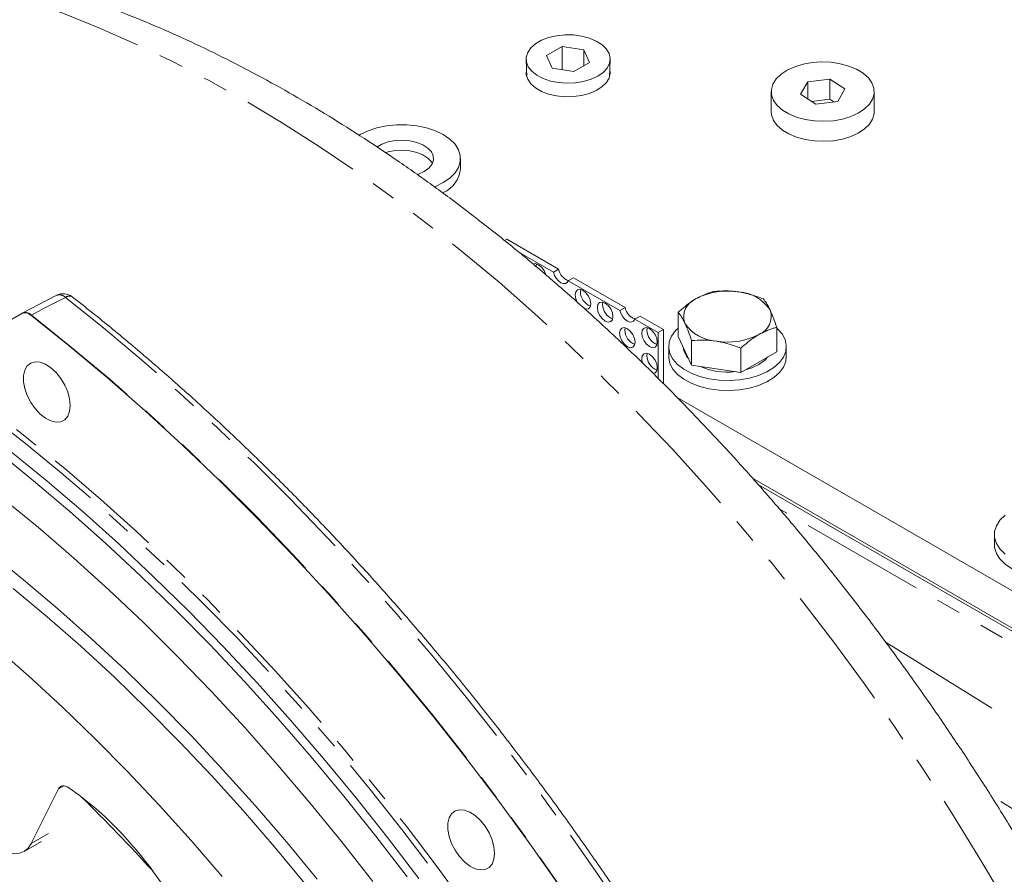
# Model space of a CAD drawing. Units: millimetres. Extents: x 11 to 1180, y 5 to 832.
# Drawn here: x 921 to 971, y 653 to 697 of the extents above; entities that cross this region are included whole.
import ezdxf

# ---------------------------------------------------------------- set-up
doc = ezdxf.new("R2010")
doc.units = ezdxf.units.MM
doc.linetypes.add('PHANTOM', pattern=[12.7, 6.35, -1.27, 1.27, -1.27, 1.27, -1.27])

msp = doc.modelspace()

# ---------------------------------------------------------------- linework, layer by layer
at = {"color": 7, "linetype": 'Continuous', "lineweight": 15}
for p, q in [((948.4282, 695.5514), (947.6222, 695.0861)), ((949.5321, 695.3747), (948.4282, 695.5514)), ((948.4282, 694.3569), (948.4282, 695.5514)), ((949.8219, 694.7281), (949.5321, 695.3747)), ((949.5321, 694.5608), (949.5321, 695.3747)), ((946.5795, 694.8798), (946.6135, 693.9919)), ((947.6222, 695.0861), (947.912, 694.4395)), ((949.016, 694.2628), (949.8219, 694.7281)), ((950.8307, 693.9919), (950.8647, 694.8798)), ((947.912, 694.4395), (949.016, 694.2628)), ((960.9449, 693.7403), (960.585, 693.1069)), ((962.075, 693.8771), (960.9449, 693.7403)), ((960.9449, 692.8749), (960.9449, 693.7403)), ((962.8453, 693.3805), (962.075, 693.8771)), ((962.075, 692.8564), (962.075, 693.8771)), ((959.0902, 693.2437), (959.0902, 692.223)), ((962.4854, 692.7471), (962.8453, 693.3805)), ((964.3402, 692.223), (964.3402, 693.2437)), ((960.585, 693.1069), (961.3553, 692.6103)), ((962.075, 692.8564), (961.1477, 692.7442)), ((961.3553, 692.6103), (962.4854, 692.7471)), ((962.2827, 692.7226), (962.075, 692.8564)), ((943.2368, 689.3146), (943.2368, 689.8249)), ((945.6031, 685.7062), (945.4868, 685.6391)), ((945.6031, 685.7062), (948.2412, 684.1833)), ((946.2117, 685.045), (947.9728, 684.0283)), ((947.0901, 684.3374), (947.1065, 684.4585)), ((947.9728, 684.0283), (948.2412, 684.1833)), ((948.9972, 683.7468), (948.7288, 683.5919)), ((948.7288, 683.5919), (951.3669, 682.069)), ((948.9972, 683.7468), (951.6353, 682.2239)), ((949.3528, 683.0312), (949.3692, 683.1523)), ((950.4842, 682.3781), (950.5006, 682.4991)), ((951.3669, 682.069), (951.6353, 682.2239)), ((919.098, 680.9123), (920.8573, 681.9283)), ((952.3913, 681.7874), (952.123, 681.6325)), ((952.123, 681.6325), (953.3183, 680.9425)), ((952.3913, 681.7874), (953.5866, 681.0974)), ((954.3422, 680.7383), (954.3422, 681.9827)), ((951.6156, 681.0717), (951.632, 681.1928)), ((952.7469, 681.0718), (952.7633, 681.1929)), ((953.5866, 681.0974), (953.3183, 680.9425)), ((953.5866, 681.0974), (953.5866, 678.343)), ((959.3654, 679.971), (959.3654, 681.2154)), ((953.3183, 680.9425), (953.3183, 678.6069)), ((954.6823, 680.0145), (954.3422, 680.7383)), ((953.8538, 680.2321), (953.8538, 679.7218)), ((955.0224, 679.2908), (955.0224, 680.5352)), ((957.5341, 678.9071), (957.5341, 680.1515)), ((959.8538, 679.7218), (959.8538, 680.2321)), ((952.7469, 679.7653), (952.7633, 679.8864)), ((955.0224, 679.2908), (954.6823, 680.0145)), ((959.3654, 679.971), (958.4498, 679.439)), ((956.2782, 679.0989), (955.0224, 679.2908)), ((957.5341, 678.9071), (956.2782, 679.0989)), ((958.4498, 679.439), (957.5341, 678.9071)), ((954.2859, 677.6324), (1022.0137, 638.534)), ((958.1309, 673.5143), (1022.0137, 636.6356)), ((958.4301, 673.1803), (1022.0137, 636.4743)), ((970.4708, 670.6393), (970.4708, 670.129)), ((921.3418, 654.8736), (922.7241, 657.6608)), ((920.9768, 654.471), (921.8607, 654.9813))]:
    msp.add_line(p, q, dxfattribs=at)
at = {"color": 8, "linetype": 'PHANTOM', "lineweight": 0}
for p, q in [((1021.4662, 636.1779), (959.4905, 671.9557)), ((964.9398, 665.1248), (993.268, 647.6289)), ((922.7241, 657.6608), (922.993, 657.816)), ((991.3235, 644.3419), (970.2779, 657.3399)), ((921.3418, 654.8736), (922.2257, 655.3838))]:
    msp.add_line(p, q, dxfattribs=at)
at = {"color": 8, "linetype": 'PHANTOM', "lineweight": 0, "flags": 128}
for points in [[(985.1117, 616.2883), (984.5649, 618.6674), (983.9579, 621.0587), (983.2911, 623.4595), (982.5654, 625.867), (981.7817, 628.2783), (980.9408, 630.6909), (980.0437, 633.1017), (979.0914, 635.5081), (978.0851, 637.9074), (977.0259, 640.2966), (975.915, 642.6731), (974.7538, 645.0341), (973.5434, 647.3769), (972.2854, 649.6988), (970.9812, 651.9972), (969.6323, 654.2693), (968.2403, 656.5125), (966.8067, 658.7243), (965.3332, 660.9021), (963.8215, 663.0433), (962.2734, 665.1456), (960.6907, 667.2065), (959.0751, 669.2236), (957.4286, 671.1946), (955.753, 673.1172), (954.0502, 674.9892), (952.3223, 676.8084), (950.5713, 678.5728), (948.799, 680.2802), (947.0077, 681.9288), (945.1993, 683.5166), (943.376, 685.0418), (941.5398, 686.5026), (939.6929, 687.8974), (937.8374, 689.2245), (935.9755, 690.4825), (934.1092, 691.6697), (932.2408, 692.785), (930.3724, 693.827), (928.5061, 694.7944), (926.6441, 695.6863), (924.7886, 696.5015), (922.9417, 697.2391), (921.1056, 697.8982), (919.2822, 698.4782), (917.4739, 698.9783), (915.6825, 699.398), (913.9103, 699.7367), (912.1592, 699.9941), (910.4313, 700.1698), (908.7286, 700.2638), (907.053, 700.2758), (905.4065, 700.2059), (903.7909, 700.0541), (902.2081, 699.8206), (900.66, 699.5057), (899.1484, 699.1098), (897.6749, 698.6332), (896.2413, 698.0766), (894.9101, 697.4705)], [(865.0514, 683.4313), (865.5914, 683.9119), (866.7941, 684.8975), (868.0441, 685.8094), (869.3399, 686.6464), (870.6802, 687.4077), (872.0634, 688.0924), (873.4882, 688.6999), (874.9529, 689.2293), (876.4559, 689.6803), (877.9958, 690.0522), (879.5707, 690.3448), (881.1789, 690.5576), (882.8189, 690.6904), (884.4886, 690.7431), (886.1865, 690.7157), (887.9105, 690.6081), (889.6589, 690.4205), (891.4297, 690.1531), (893.2211, 689.8062), (895.0311, 689.3801), (896.8578, 688.8753), (898.6991, 688.2924), (900.5531, 687.632), (902.4178, 686.8948), (904.2911, 686.0816), (906.171, 685.1932), (908.0555, 684.2307), (909.9426, 683.1951), (911.8302, 682.0875), (913.7163, 680.9091), (915.5988, 679.6611), (917.4757, 678.345), (919.3449, 676.9622), (921.2045, 675.5141), (923.0524, 674.0023), (924.8866, 672.4285), (926.7052, 670.7943), (928.5061, 669.1015), (930.2875, 667.352), (932.0474, 665.5476), (933.7838, 663.6904), (935.495, 661.7822), (937.179, 659.8252), (938.8341, 657.8215), (940.4584, 655.7733), (942.0502, 653.6827), (943.6078, 651.5521), (945.1294, 649.3838), (946.6135, 647.18), (948.0584, 644.9432), (949.4626, 642.6757), (950.8246, 640.3802), (952.1428, 638.0589), (953.4158, 635.7146), (954.6423, 633.3495), (955.821, 630.9665), (956.9506, 628.5679), (958.0297, 626.1565), (959.0574, 623.7348), (960.0324, 621.3054), (960.9538, 618.871), (961.8204, 616.4342), (962.6314, 613.9977), (963.3859, 611.564), (964.0832, 609.1358), (964.7223, 606.7158), (965.3027, 604.3066), (965.8236, 601.9107), (966.2846, 599.5307), (966.6852, 597.1693), (967.0249, 594.829), (967.3033, 592.5123), (967.5201, 590.2218), (967.6752, 587.9598), (967.7683, 585.7289), (967.7994, 583.5315)], [(967.5165, 583.5315), (967.4856, 585.7235), (967.3927, 587.9489), (967.238, 590.2053), (967.0217, 592.4902), (966.7439, 594.8012), (966.4051, 597.1357), (966.0055, 599.4913), (965.5456, 601.8654), (965.026, 604.2554), (964.447, 606.6587), (963.8095, 609.0727), (963.114, 611.4949), (962.3613, 613.9226), (961.5523, 616.3531), (960.6878, 618.7839), (959.7687, 621.2123), (958.7961, 623.6357), (957.771, 626.0514), (956.6944, 628.4569), (955.5677, 630.8496), (954.3919, 633.2268), (953.1684, 635.586), (951.8985, 637.9246), (950.5835, 640.2401), (949.225, 642.53), (947.8242, 644.7918), (946.3829, 647.0231), (944.9024, 649.2215), (943.3845, 651.3845), (941.8308, 653.5099), (940.2429, 655.5953), (938.6226, 657.6384), (936.9716, 659.6372), (935.2917, 661.5894), (933.5848, 663.4928), (931.8526, 665.3455), (930.0971, 667.1454), (928.3201, 668.8906), (926.5236, 670.5792), (924.7095, 672.2094), (922.8798, 673.7793), (921.0365, 675.2874), (919.1815, 676.7319), (917.3168, 678.1114), (915.4446, 679.4242), (913.5667, 680.6691), (911.6853, 681.8446), (909.8024, 682.9495), (907.9199, 683.9826), (906.04, 684.9427), (904.1647, 685.8288), (902.296, 686.6401), (900.436, 687.3755), (898.5866, 688.0343), (896.7498, 688.6157), (894.9276, 689.1193), (893.1221, 689.5443), (891.3351, 689.8904), (889.5686, 690.1571), (887.8245, 690.3442), (886.1047, 690.4515), (884.9135, 690.4791)], [(923.0781, 682.7427), (922.0056, 682.1842), (921.3428, 681.8391)], [(961.0927, 543.9974), (961.656, 544.494), (962.8536, 545.635), (964.0002, 546.8482), (965.0949, 548.1323), (966.1366, 549.4862), (967.124, 550.9084), (968.0564, 552.3975), (968.9328, 553.9521), (969.7522, 555.5705), (970.5138, 557.2512), (971.2169, 558.9924), (971.8609, 560.7925), (972.4449, 562.6495), (972.9685, 564.5617), (973.4312, 566.5272), (973.8324, 568.5439), (974.1717, 570.6098), (974.4489, 572.7229), (974.6636, 574.8811), (974.8157, 577.0821), (974.9049, 579.3238), (974.9312, 581.604), (974.8945, 583.9203), (974.795, 586.2704), (974.6327, 588.652), (974.4077, 591.0627), (974.1203, 593.5), (973.7707, 595.9616), (973.3594, 598.4449), (972.8867, 600.9475), (972.3532, 603.4668), (971.7592, 606.0003), (971.1056, 608.5456), (970.3928, 611.1), (969.6216, 613.6609), (968.7928, 616.2259), (967.9072, 618.7923), (966.9657, 621.3576), (965.9692, 623.9191), (964.9188, 626.4744), (963.8155, 629.0209), (962.6604, 631.5559), (961.4547, 634.0771), (960.1995, 636.5817), (958.8962, 639.0674), (957.5459, 641.5317), (956.1502, 643.972), (954.7104, 646.3859), (953.2279, 648.771), (951.7042, 651.125), (950.1408, 653.4454), (948.5394, 655.7299), (946.9015, 657.9762), (945.2287, 660.1822), (943.5228, 662.3454), (941.7854, 664.4639), (940.0183, 666.5355), (938.2233, 668.5581), (936.4021, 670.5297), (934.5566, 672.4482), (932.6886, 674.3118), (930.8001, 676.1187), (928.8928, 677.8669), (926.9688, 679.5548), (925.0299, 681.1806), (923.0781, 682.7427)], [(921.3428, 681.8391), (923.2973, 680.276), (925.2388, 678.6491), (927.1655, 676.96), (929.0755, 675.2105), (930.9667, 673.4022), (932.8373, 671.537), (934.6854, 669.6168), (936.5093, 667.6434), (938.3069, 665.6189), (940.0766, 663.5454), (941.8166, 661.4248), (943.525, 659.2593), (945.2003, 657.051), (946.8407, 654.8023), (948.4446, 652.5153), (950.0104, 650.1924), (951.5364, 647.8358), (953.0212, 645.448), (954.4633, 643.0313), (955.8613, 640.5882), (957.2136, 638.121), (958.5191, 635.6324), (959.7763, 633.1247), (960.984, 630.6005), (962.1409, 628.0624), (963.2461, 625.5128), (964.2982, 622.9543), (965.2963, 620.3895), (966.2394, 617.8211), (967.1265, 615.2514), (967.9567, 612.6832), (968.7292, 610.119), (969.4432, 607.5613), (970.0981, 605.0128), (970.693, 602.476), (971.2276, 599.9534), (971.7011, 597.4476), (972.1132, 594.961), (972.4634, 592.4963), (972.7514, 590.0558), (972.9769, 587.6419), (973.1396, 585.2573), (973.2395, 582.9041), (973.2763, 580.5848), (973.2501, 578.3016), (973.1609, 576.057), (973.0087, 573.8531), (972.7938, 571.6922), (972.5163, 569.5764), (972.1766, 567.5078), (971.7749, 565.4886), (971.3117, 563.5207), (970.7874, 561.6061), (970.2025, 559.7467), (969.5577, 557.9444), (968.8536, 556.2011), (968.0909, 554.5184), (967.2704, 552.898), (966.3928, 551.3417), (965.4591, 549.8508), (964.4702, 548.427), (963.4271, 547.0717), (962.3308, 545.7861), (961.1825, 544.5717), (959.9833, 543.4296), (959.411, 542.9255)]]:
    msp.add_lwpolyline(points, dxfattribs=at)
at = {"color": 7, "linetype": 'Continuous', "lineweight": 15, "flags": 128}
for points in [[(950.2375, 694.0323), (949.9014, 693.8741), (949.5171, 693.7582), (949.1002, 693.6893), (948.6678, 693.6703), (948.2376, 693.7019), (947.8273, 693.7829), (947.4536, 693.9099), (947.1318, 694.0777), (946.8752, 694.2795), (946.6941, 694.5069), (946.5961, 694.7508), (946.5851, 695.001), (946.6616, 695.2474), (946.8225, 695.4799), (947.0611, 695.6889), (947.3677, 695.866), (947.7298, 696.0037), (948.1325, 696.0966), (948.5593, 696.1407), (948.9928, 696.1344), (949.4152, 696.0778), (949.8093, 695.9733), (950.1588, 695.8251), (950.4495, 695.6394), (950.6695, 695.4236), (950.8097, 695.1868), (950.8645, 694.9384), (950.8316, 694.6888), (950.7123, 694.4482), (950.5115, 694.2263), (950.2375, 694.0323)], [(962.2539, 691.7606), (962.7168, 691.843), (963.1456, 691.9731), (963.5256, 692.1465), (963.8441, 692.3572), (964.09, 692.5981), (964.2551, 692.861), (964.3336, 693.137), (964.323, 693.4165), (964.2236, 693.6902), (964.0388, 693.9487), (963.7748, 694.1832), (963.4407, 694.3857), (963.0479, 694.5493), (962.6096, 694.6684), (962.1409, 694.739), (961.6577, 694.7587), (961.1765, 694.7269), (960.7136, 694.6445), (960.2848, 694.5144), (959.9047, 694.341), (959.5862, 694.1303), (959.3403, 693.8893), (959.1752, 693.6264), (959.0967, 693.3505), (959.1073, 693.0709), (959.2067, 692.7972), (959.3915, 692.5387), (959.6555, 692.3043), (959.9896, 692.1018), (960.3825, 691.9382), (960.8207, 691.819), (961.2894, 691.7484), (961.7726, 691.7287), (962.2539, 691.7606)], [(946.5986, 694.3802), (946.5961, 694.3693), (946.5851, 694.1191), (946.6616, 693.8727), (946.8225, 693.6402), (947.0611, 693.4312), (947.3677, 693.2542), (947.7298, 693.1164), (948.1325, 693.0236), (948.5593, 692.9794), (948.9928, 692.9858), (949.4152, 693.0423), (949.8093, 693.1469), (950.1588, 693.295), (950.4495, 693.4808), (950.6695, 693.6965), (950.8097, 693.9334), (950.8645, 694.1817), (950.8455, 694.3802)], [(959.0902, 692.223), (959.1073, 692.0502), (959.2067, 691.7765), (959.3915, 691.5181), (959.6555, 691.2836), (959.9896, 691.0811), (960.3825, 690.9175), (960.8207, 690.7984), (961.2894, 690.7277), (961.7726, 690.708), (962.2539, 690.7399)], [(962.2539, 690.7399), (962.7168, 690.8223), (963.1456, 690.9524), (963.5256, 691.1258), (963.8441, 691.3365), (964.09, 691.5774), (964.2551, 691.8403), (964.3336, 692.1163), (964.3402, 692.223)], [(942.3581, 688.6003), (942.6942, 688.8316), (942.9557, 689.093), (943.1346, 689.3767), (943.2254, 689.674), (943.2254, 689.9759), (943.1346, 690.2732), (942.9557, 690.5568), (942.6942, 690.8183), (942.3581, 691.0495), (941.9575, 691.2436), (941.5046, 691.3945), (941.0132, 691.4978), (940.4983, 691.5502), (939.9753, 691.5502), (939.4603, 691.4978), (938.9689, 691.3945), (938.5161, 691.2436), (938.1155, 691.0495), (938.0622, 691.018)], [(941.3858, 689.1616), (941.6199, 689.3325), (941.7793, 689.5299), (941.8556, 689.7432), (941.8446, 689.9609), (941.747, 690.1713), (941.5679, 690.363), (941.3171, 690.5257), (941.008, 690.6506), (940.6574, 690.7311), (940.2841, 690.7626), (939.9082, 690.7436), (939.55, 690.6751), (939.2289, 690.5608), (938.9732, 690.4148)], [(941.8005, 689.5698), (941.747, 689.6609), (941.5679, 689.8527), (941.3171, 690.0154), (941.008, 690.1403), (940.6574, 690.2207), (940.2841, 690.2523), (939.9082, 690.2333), (939.55, 690.1648), (939.4171, 690.1246)], [(941.0312, 689.0066), (941.0899, 689.0265), (941.3858, 689.1616)], [(941.9004, 688.3837), (941.9575, 688.4063), (942.3581, 688.6003)], [(946.9382, 684.4401), (947.0673, 684.4651), (947.2195, 684.4122), (947.3717, 684.2894), (947.5007, 684.1153), (947.5869, 683.9165), (947.5954, 683.8858)], [(948.7288, 683.5919), (948.6722, 683.4969), (948.5843, 683.4464), (948.4735, 683.4453), (948.3508, 683.4937), (948.2281, 683.587), (948.1174, 683.7159), (948.0294, 683.868), (947.9728, 684.0283)], [(949.0845, 682.8763), (949.1147, 683.0346), (949.201, 683.1338), (949.33, 683.1589), (949.4822, 683.106), (949.6344, 682.9831), (949.7635, 682.8091), (949.8497, 682.6103), (949.88, 682.417), (949.8497, 682.2588), (949.7635, 682.1595), (949.6344, 682.1345), (949.5679, 682.1487)], [(920.876, 681.9386), (921.7198, 682.3781), (922.6111, 682.8424)], [(950.2158, 682.2231), (950.2461, 682.3814), (950.3323, 682.4807), (950.4614, 682.5057), (950.6136, 682.4528), (950.7658, 682.33), (950.8948, 682.156), (950.9811, 681.9572), (951.0113, 681.7639), (950.9811, 681.6056), (950.8948, 681.5064), (950.7658, 681.4813), (950.6136, 681.5342), (950.4614, 681.6571), (950.3323, 681.8311), (950.2461, 682.0299), (950.2158, 682.2231)], [(952.123, 681.6325), (952.0664, 681.5375), (951.9784, 681.487), (951.8677, 681.4859), (951.745, 681.5343), (951.6223, 681.6276), (951.5115, 681.7565), (951.4236, 681.9086), (951.3669, 682.069)], [(921.3244, 681.8287), (923.2788, 680.2656), (925.2204, 678.6387), (927.1471, 676.9496), (929.0571, 675.2001), (930.9483, 673.3918), (932.8189, 671.5266), (934.6671, 669.6063), (936.4909, 667.633), (938.2886, 665.6085), (940.0583, 663.5349), (941.7982, 661.4143), (943.5067, 659.2488), (945.182, 657.0406), (946.8224, 654.7918), (948.4263, 652.5048)], [(951.3472, 680.9168), (951.3775, 681.0751), (951.4637, 681.1743), (951.5927, 681.1994), (951.745, 681.1465), (951.8972, 681.0237), (952.0262, 680.8496), (952.1124, 680.6508), (952.1427, 680.4576), (952.1124, 680.2993), (952.0262, 680.2), (951.8972, 680.175), (951.745, 680.2279), (951.5927, 680.3507), (951.4637, 680.5248), (951.3775, 680.7235), (951.3472, 680.9168)], [(952.4786, 680.9169), (952.5089, 681.0752), (952.5951, 681.1744), (952.7241, 681.1995), (952.8763, 681.1466), (953.0285, 681.0238), (953.1576, 680.8497), (953.2438, 680.6509), (953.2741, 680.4577), (953.2438, 680.2994), (953.1576, 680.2001), (953.0285, 680.1751), (952.8763, 680.228), (952.7241, 680.3508), (952.5951, 680.5249), (952.5089, 680.7236), (952.4786, 680.9169)], [(959.3654, 681.1793), (959.4023, 681.1458), (959.6384, 680.8765), (959.7899, 680.5875), (959.8522, 680.2878), (959.8234, 679.9864), (959.7044, 679.6924), (959.4988, 679.4149), (959.2127, 679.1621), (958.855, 678.9419), (958.4366, 678.7609), (957.97, 678.6246), (957.4695, 678.5371), (956.9503, 678.5012), (956.4281, 678.5178), (955.9189, 678.5865), (955.4381, 678.7052), (955.0003, 678.8703), (954.6189, 679.0768), (954.3053, 679.3184), (954.0692, 679.5878), (953.9177, 679.8767), (953.8553, 680.1765), (953.8842, 680.4779), (954.0032, 680.7718), (954.2088, 681.0494), (954.3422, 681.1793)], [(952.4786, 679.6104), (952.5089, 679.7687), (952.5951, 679.868), (952.7241, 679.893), (952.8763, 679.8401), (953.0285, 679.7173), (953.1576, 679.5432), (953.2438, 679.3444), (953.2741, 679.1512), (953.2438, 678.9929), (953.1576, 678.8937), (953.0472, 678.8674)], [(952.5187, 679.3862), (952.5089, 679.4172), (952.4786, 679.6104)], [(959.8538, 679.7218), (959.8234, 679.4761), (959.7044, 679.1821), (959.4988, 678.9045), (959.2127, 678.6518), (958.855, 678.4316), (958.4366, 678.2506), (957.97, 678.1143), (957.4695, 678.0268), (956.9503, 677.9908), (956.4281, 678.0075), (955.9189, 678.0762), (955.4381, 678.1949), (955.0003, 678.36), (954.6189, 678.5665), (954.3053, 678.8081), (954.0692, 679.0774), (953.9177, 679.3664), (953.8553, 679.6661), (953.8538, 679.7218)], [(958.9123, 679.7077), (958.7363, 679.5208), (958.4498, 679.3166)], [(923.3246, 677.2241), (923.2924, 677.5604), (923.1976, 677.9158), (923.0454, 678.271), (922.8439, 678.6069), (922.6039, 678.9053), (922.3385, 679.1503), (922.0619, 679.3286), (921.7891, 679.4305), (921.5347, 679.4507), (921.3125, 679.3879), (921.1344, 679.2457), (921.01, 679.0315), (920.9461, 678.7571), (920.9461, 678.4372), (921.01, 678.089), (921.1344, 677.7313), (921.3125, 677.3834), (921.5347, 677.0641), (921.7891, 676.7905), (922.0619, 676.5774), (922.3385, 676.4364), (922.6039, 676.3749), (922.8439, 676.3964), (923.0454, 676.4996), (923.1976, 676.679), (923.2924, 676.9249), (923.3246, 677.2241)], [(958.4498, 679.3166), (958.0978, 679.1498), (957.7751, 679.0471)], [(940.5086, 653.1707), (938.9113, 655.2548), (937.2816, 657.296), (935.6213, 659.2921), (933.9322, 661.2408), (932.2161, 663.1401), (930.475, 664.9878), (928.7106, 666.782), (926.9251, 668.5206), (925.1202, 670.2018), (923.298, 671.8238), (921.4605, 673.3847), (919.6097, 674.8829)], [(920.3117, 674.869), (922.155, 673.3609), (923.9847, 671.791), (925.7988, 670.1608), (927.5953, 668.4722), (929.3723, 666.727), (931.1278, 664.9271), (932.86, 663.0744), (934.567, 661.1709), (936.2468, 659.2188), (937.8978, 657.22), (939.5181, 655.1769), (941.106, 653.0915)], [(938.7582, 652.9436), (937.172, 654.9723), (935.5543, 656.9569), (933.907, 658.8954), (932.2318, 660.7854), (930.5308, 662.6249), (928.8058, 664.4118), (927.0587, 666.144), (925.2916, 667.8196), (923.5063, 669.4367), (921.7051, 670.9935), (919.8898, 672.4883)], [(971.0133, 671.6327), (970.7519, 671.3713), (970.573, 671.0876), (970.4822, 670.7903), (970.4822, 670.4884), (970.573, 670.1911), (970.7519, 669.9074), (971.0133, 669.646)], [(970.4708, 670.129), (970.4822, 669.9781), (970.573, 669.6808), (970.7519, 669.3971), (971.0133, 669.1356), (971.3495, 668.9044), (971.7501, 668.7103), (972.203, 668.5594), (972.6944, 668.4562), (973.2093, 668.4037), (973.7323, 668.4037), (974.2473, 668.4562), (974.7387, 668.5594), (975.1915, 668.7103), (975.5921, 668.9044)], [(935.916, 653.0495), (934.3513, 654.9544), (932.7572, 656.8125), (931.1358, 658.6217), (929.489, 660.3796), (927.8188, 662.0841), (926.1272, 663.7332), (924.4163, 665.3249), (922.6882, 666.8572), (920.9451, 668.3283), (919.1889, 669.7363)], [(935.2892, 652.8402), (933.7334, 654.7203), (932.1487, 656.5534), (930.5371, 658.3373), (928.9005, 660.0697), (927.241, 661.7486), (925.5606, 663.3718), (923.8614, 664.9374), (922.1455, 666.4434), (920.4149, 667.888)], [(931.0842, 653.191), (929.4995, 655.0241), (927.8879, 656.808), (926.2513, 658.5404), (924.5918, 660.2193), (922.9114, 661.8425), (921.2122, 663.4081), (919.4963, 664.9141)], [(922.7241, 657.6608), (922.7631, 657.7215), (922.8128, 657.7681), (922.8719, 657.7995), (922.9391, 657.815), (923.0127, 657.8142), (923.0909, 657.797), (923.172, 657.764), (923.254, 657.7159)], [(944.9726, 654.3712), (944.9405, 654.7075), (944.8457, 655.0628), (944.6935, 655.418), (944.492, 655.7539), (944.252, 656.0524), (943.9866, 656.2974), (943.71, 656.4757), (943.4372, 656.5776), (943.1828, 656.5977), (942.9605, 656.535), (942.7825, 656.3927), (942.6581, 656.1786), (942.5942, 655.9042), (942.5942, 655.5842), (942.6581, 655.236), (942.7825, 654.8784), (942.9605, 654.5305), (943.1828, 654.2111), (943.4372, 653.9376), (943.71, 653.7245), (943.9866, 653.5834), (944.252, 653.522), (944.492, 653.5434), (944.6935, 653.6466), (944.8457, 653.826), (944.9405, 654.072), (944.9726, 654.3712)], [(919.2385, 654.9562), (919.5488, 654.708), (919.8647, 654.5214), (920.1763, 654.4024), (920.4735, 654.3548), (920.7468, 654.38), (920.9875, 654.4773), (921.188, 654.6436), (921.3418, 654.8736)]]:
    msp.add_lwpolyline(points, dxfattribs=at)
at = {"color": 7, "linetype": 'Continuous', "lineweight": 15}
for centre, radius, start, end in [((941.7735, 689.437), 1.4684, 293.46198, 355.21783), ((948.9748, 684.3069), 0.7439, 189.56413, 251.83719), ((922.9673, 682.1826), 0.75, 51.99437, 117.51628), ((949.9344, 682.9152), 0.8508, 182.62017, 211.64604), ((950.1509, 683.0406), 0.7981, 180.67366, 248.89971), ((955.6099, 681.7576), 0.9861, 110.91736, 199.83323), ((956.8493, 679.6197), 3.4483, 80.31644, 117.48603), ((957.3085, 680.9594), 2.063, 33.67419, 86.6409), ((951.2823, 682.3874), 0.7981, 180.6738, 248.89957), ((952.3689, 682.3475), 0.7439, 189.56416, 251.83716), ((958.0977, 681.7687), 0.9861, 290.91767, 19.83286), ((921.0154, 681.5248), 0.4334, 44.53151, 111.40192), ((921.2323, 681.2788), 0.75, 117.5163, 119.99731), ((952.4136, 681.0811), 0.7981, 180.67279, 248.90057), ((953.545, 681.0812), 0.7981, 180.6738, 248.89957), ((956.3991, 682.5669), 2.063, 213.67432, 266.64045), ((956.8583, 683.9066), 3.4483, 260.31651, 297.48607), ((955.5144, 680.2663), 0.9129, 185.59457, 224.74888), ((953.545, 679.7747), 0.7981, 180.67299, 248.90037), ((956.8307, 682.3638), 3.4357, 245.82015, 276.80999), ((914.198, 644.5171), 16.0068, 43.16284, 55.54501), ((856.2341, 588.4491), 96.4988, 42.35097, 45.485687), ((866.2659, 598.9367), 82.1507, 43.418594, 43.482184), ((911.1158, 641.4464), 20.3561, 32.73144, 43.27612)]:
    msp.add_arc(centre, radius, start, end, dxfattribs=at)
at = {"color": 8, "linetype": 'PHANTOM', "lineweight": 0}
for centre, radius, start, end in [((922.771, 682.448), 0.4256, 43.82412, 112.07415), ((923.2776, 682.4853), 0.3257, 62.31101, 127.77793), ((921.036, 681.5443), 0.4255, 43.85102, 112.08388), ((921.7583, 681.0768), 0.8682, 118.5946, 119.99052)]:
    msp.add_arc(centre, radius, start, end, dxfattribs=at)
at = {"color": 7, "linetype": 'Continuous', "lineweight": 15}
for points, knots in [([(986.6147, 618.2961), (986.5266, 618.6939), (986.2723, 619.8424), (985.8096, 621.7491), (985.2095, 624.0164), (984.5553, 626.2881), (983.8488, 628.5617), (983.0905, 630.8353), (982.2813, 633.1066), (981.4221, 635.3734), (980.5138, 637.6335), (979.5574, 639.8848), (978.5538, 642.1252), (977.5041, 644.3524), (976.4094, 646.5643), (975.2708, 648.7589), (974.0893, 650.9338), (972.8662, 653.0872), (971.6026, 655.2168), (970.2998, 657.3205), (968.959, 659.3964), (967.5816, 661.4423), (966.1687, 663.4563), (964.7219, 665.4364), (963.2423, 667.3806), (961.7315, 669.2871), (960.1907, 671.1538), (958.6215, 672.979), (957.0252, 674.7608), (955.4033, 676.4974), (953.7573, 678.187), (952.0887, 679.8279), (950.3989, 681.4184), (948.6894, 682.9569), (946.9619, 684.4417), (945.2178, 685.8711), (943.4586, 687.2437), (941.686, 688.5579), (939.9014, 689.8122), (938.1066, 691.005), (936.3032, 692.135), (934.4927, 693.2008), (932.677, 694.2009), (930.8577, 695.134), (929.0368, 695.9987), (927.2161, 696.7938), (925.3975, 697.5181), (923.5832, 698.1704), (921.7751, 698.7497), (919.9755, 699.2549), (918.1866, 699.6854), (916.4106, 700.0403), (914.6501, 700.3192), (912.9071, 700.5216), (911.1843, 700.6474), (909.4838, 700.6967), (907.808, 700.6695), (906.159, 700.5664), (904.5387, 700.3878), (902.9492, 700.1345), (901.3921, 699.8073), (899.8691, 699.4068), (898.3811, 698.9353), (896.9319, 698.3888), (895.7642, 697.8932), (895.094, 697.554), (894.8808, 697.4462)], [0, 0, 0, 0, 0.0084737, 0.0244675, 0.0404527, 0.0564298, 0.0723991, 0.0883612, 0.1043165, 0.1202658, 0.1362096, 0.1521486, 0.1680834, 0.1840147, 0.1999432, 0.2158696, 0.2317946, 0.2477189, 0.2636432, 0.279568, 0.2954941, 0.311422, 0.3273526, 0.3432864, 0.3592243, 0.3751669, 0.391115, 0.4070691, 0.4230299, 0.4389982, 0.4549745, 0.4709593, 0.4869533, 0.5029567, 0.5189701, 0.5349935, 0.5510272, 0.567071, 0.5831246, 0.5991876, 0.615259, 0.6313376, 0.6474218, 0.6635095, 0.679597, 0.6956806, 0.7117559, 0.7278179, 0.7438607, 0.759878, 0.7758626, 0.7918069, 0.8077031, 0.8235434, 0.8393206, 0.8550279, 0.8706602, 0.8862133, 0.9016855, 0.9170767, 0.9323893, 0.9476279, 0.9627992, 0.9779119, 0.9929766, 1, 1, 1, 1]), ([(957.4293, 683.0188), (957.3996, 683.0232), (957.1742, 683.0561), (956.7491, 683.0852), (956.3666, 683.0595), (956.1735, 683.0466)], [0, 0, 0, 0, 0.07008761, 0.53078265, 1, 1, 1, 1]), ([(961.1463, 544.0457), (961.2359, 544.12), (961.7249, 544.5256), (962.5701, 545.3267), (963.6786, 546.451), (964.7377, 547.6442), (965.7509, 548.8984), (966.7162, 550.2144), (967.633, 551.5907), (968.5003, 553.026), (969.3173, 554.5192), (970.0832, 556.0689), (970.7974, 557.6737), (971.459, 559.3321), (972.0676, 561.0426), (972.6225, 562.8037), (973.1231, 564.6137), (973.5692, 566.471), (973.9602, 568.3739), (974.2959, 570.3206), (974.5759, 572.3093), (974.8, 574.3383), (974.968, 576.4057), (975.0799, 578.5096), (975.1355, 580.6482), (975.1349, 582.8195), (975.078, 585.0215), (974.965, 587.2524), (974.796, 589.5101), (974.5711, 591.7926), (974.2906, 594.0979), (973.9548, 596.424), (973.5639, 598.7687), (973.1184, 601.1301), (972.6187, 603.506), (972.0653, 605.8943), (971.4585, 608.2929), (970.7991, 610.6998), (970.0876, 613.1127), (969.3246, 615.5295), (968.5108, 617.9482), (967.647, 620.3665), (966.734, 622.7824), (965.7725, 625.1936), (964.7634, 627.5981), (963.7076, 629.9938), (962.6061, 632.3785), (961.4598, 634.7501), (960.2698, 637.1065), (959.0371, 639.4456), (957.7628, 641.7654), (956.448, 644.0638), (955.0939, 646.3388), (953.7017, 648.5884), (952.2727, 650.8105), (950.808, 653.0032), (949.3091, 655.1645), (947.7771, 657.2926), (946.2135, 659.3856), (944.6196, 661.4415), (942.9969, 663.4586), (941.3467, 665.4351), (939.6706, 667.3692), (937.97, 669.2592), (936.2463, 671.1035), (934.5012, 672.9003), (932.7361, 674.6481), (930.9526, 676.3454), (929.1522, 677.9905), (927.3366, 679.5822), (925.5393, 681.0916), (924.234, 682.143), (923.5399, 682.6868), (923.4291, 682.7736)], [0, 0, 0, 0, 0.0032123, 0.0175299, 0.0318544, 0.046187, 0.0605288, 0.0748804, 0.0892421, 0.1036138, 0.1179951, 0.1323857, 0.1467848, 0.1611915, 0.1756051, 0.1900247, 0.2044492, 0.2188781, 0.2333103, 0.2477453, 0.2621824, 0.276621, 0.2910607, 0.305501, 0.3199415, 0.3343819, 0.348822, 0.3632616, 0.3777005, 0.3921387, 0.4065761, 0.4210125, 0.4354481, 0.4498827, 0.4643164, 0.4787492, 0.4931812, 0.5076122, 0.5220425, 0.536472, 0.5509008, 0.565329, 0.5797565, 0.5941835, 0.60861, 0.6230361, 0.6374618, 0.6518872, 0.6663124, 0.6807373, 0.6951622, 0.709587, 0.7240118, 0.7384367, 0.7528616, 0.7672868, 0.7817122, 0.7961378, 0.8105639, 0.8249904, 0.8394174, 0.8538449, 0.868273, 0.8827018, 0.8971314, 0.9115617, 0.9259928, 0.9404249, 0.9548579, 0.9692918, 0.9837267, 0.9974031, 1, 1, 1, 1]), ([(955.2578, 682.6787), (955.1896, 682.6374), (954.8798, 682.4501), (954.5777, 682.1875), (954.3422, 681.9827)], [0, 0, 0, 0, 0.2203643, 1, 1, 1, 1]), ([(956.1735, 683.0466), (956.115, 683.0316), (955.817, 682.9554), (955.507, 682.802), (955.2578, 682.6787)], [0, 0, 0, 0, 0.1963482, 1, 1, 1, 1]), ([(958.6852, 682.6629), (958.4812, 682.7399), (958.0696, 682.8954), (957.644, 682.9774), (957.4293, 683.0188)], [0, 0, 0, 0, 0.4954582, 1, 1, 1, 1]), ([(959.0253, 682.1032), (959.0172, 682.1202), (958.9562, 682.2486), (958.8411, 682.4577), (958.7375, 682.5941), (958.6852, 682.6629)], [0, 0, 0, 0, 0.07008786, 0.53078519, 1, 1, 1, 1]), ([(959.3654, 681.2154), (959.3102, 681.3788), (959.1987, 681.7086), (959.0835, 681.9709), (959.0253, 682.1032)], [0, 0, 0, 0, 0.495457, 1, 1, 1, 1]), ([(954.3422, 681.9827), (954.3974, 681.911), (954.5089, 681.7664), (954.6241, 681.5382), (954.6823, 681.4231)], [0, 0, 0, 0, 0.495457, 1, 1, 1, 1]), ([(954.6823, 681.4231), (954.6904, 681.4057), (954.7514, 681.2743), (954.8665, 680.9935), (954.9701, 680.6889), (955.0224, 680.5352)], [0, 0, 0, 0, 0.07009071, 0.53078491, 1, 1, 1, 1]), ([(958.4498, 680.8476), (958.6989, 680.9709), (959.0089, 681.1243), (959.3069, 681.2004), (959.3654, 681.2154)], [0, 0, 0, 0, 0.8036463, 1, 1, 1, 1]), ([(955.0224, 680.5352), (955.2264, 680.5499), (955.638, 680.5796), (956.0635, 680.5317), (956.2782, 680.5075)], [0, 0, 0, 0, 0.4954596, 1, 1, 1, 1]), ([(957.5341, 680.1515), (957.7696, 680.3563), (958.0717, 680.6189), (958.3815, 680.8063), (958.4498, 680.8476)], [0, 0, 0, 0, 0.7796357, 1, 1, 1, 1]), ([(956.2782, 680.5075), (956.308, 680.5027), (956.5334, 680.4668), (956.9585, 680.366), (957.341, 680.2235), (957.5341, 680.1515)], [0, 0, 0, 0, 0.0700903, 0.5307846, 1, 1, 1, 1])]:
    msp.add_open_spline(points, degree=3, knots=knots, dxfattribs=at)

doc.saveas('drawing.dxf')
